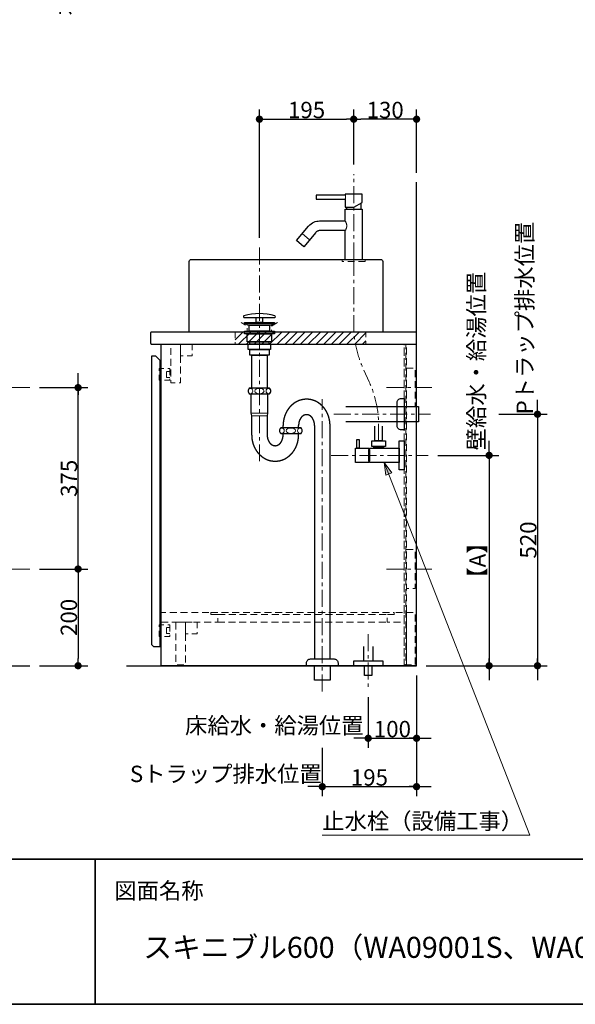
# Model space of a CAD drawing. Units: millimetres. Extents: x -4275 to 7850, y -3045 to 3045.
# Drawn here: x -2306 to -1157, y -2770 to -734 of the extents above; entities that cross this region are included whole.
import ezdxf

# ---------------------------------------------------------------- set-up
doc = ezdxf.new("R2010")
doc.units = ezdxf.units.MM
doc.header["$LTSCALE"] = 20
doc.header["$PDMODE"] = 1
doc.header["$PDSIZE"] = -2
for name, pattern in [('ラインタイプ-1', [1.11, 0.71, -0.4]), ('ラインタイプ-3', [2.91, 1.76, -0.4, 0.35, -0.4]), ('ラインタイプ-6', [10.5, 8, -0.5, 0.5, -0.5, 0.5, -0.5])]:
    doc.linetypes.add(name, pattern=pattern)
for name, color, linetype, lineweight in [('1図面枠', 7, 'Continuous', 15), ('2寸法-1', 7, 'Continuous', 15), ('2寸法-2', 7, 'Continuous', 15), ('2寸法-3', 7, 'Continuous', 15), ('4給排水', 7, 'Continuous', 15), ('5ボウル・キャビネット', 7, 'Continuous', 15)]:
    doc.layers.add(name, color=color, linetype=linetype, lineweight=lineweight)
doc.styles.add('MS PGothic', font='txt', dxfattribs={"bigfont": 'MS PGothic'})
doc.styles.get("Standard").update_dxf_attribs({"font": 'txt', "bigfont": 'BIGFONT.SHX'})
doc.dimstyles.new('SANWA-1', dxfattribs={"dimtxt": 33.826244, "dimasz": 15.006836, "dimexe": 20, "dimexo": 20, "dimgap": 2, "dimtad": 1, "dimdec": 8, "dimdsep": 46, "dimtxsty": 'MS PGothic', "dimblk": 'DOT', "dimblk1": 'DOT', "dimblk2": 'DOT', "dimcen": 0, "dimazin": 0, "dimtfac": 0.8, "dimtdec": 8, "dimtix": 1, "dimtmove": 0, "dimatfit": 0, "dimldrblk": 'DOT', "dimfxl": 1, "dimfrac": 2, "dimtolj": 1, "dimarcsym": 0})

# ---------------------------------------------------------------- blocks, each defined once
blk = doc.blocks.new('グループ-13')
at = {"layer": '5ボウル・キャビネット', "color": 7, "linetype": 'Continuous', "lineweight": 30, "flags": 128}
blk.add_lwpolyline([(-1951, -1230), (-1559, -1230, -0.414214), (-1555, -1234), (-1555, -1380), (-1955, -1380), (-1955, -1234, -0.414214), (-1951, -1230)], format="xyb", close=True, dxfattribs=at)
at = {"layer": '5ボウル・キャビネット', "color": 7, "linetype": 'ラインタイプ-1', "lineweight": 15, "flags": 128}
blk.add_lwpolyline([(-1772.5, -1360.6), (-1785, -1368), (-1785, -1378), (-1835, -1378), (-1835, -1368), (-1847.5, -1360.6)], dxfattribs=at)
blk = doc.blocks.new('止水栓_側面')
at = {"layer": '4給排水', "color": 7, "linetype": 'ラインタイプ-3', "lineweight": 15}
blk.add_line((-150.5, 0), (50, 0), dxfattribs=at)
at = {"layer": '4給排水', "color": 7, "linetype": 'Continuous', "lineweight": 30, "flags": 128}
blk.add_lwpolyline([(-45, 60), (-45, 30), (-60, 30), (-60, 60)], dxfattribs=at)
for points in [[(-97.5, 33), (-92.5, 33), (-92.5, 15), (-97.5, 15)], [(-66.5, 30), (-38.5, 30), (-38.5, 18), (-66.5, 18)], [(-10, 30), (0, 30), (0, -30), (-10, -30)], [(-72.5, -15), (-100.5, -15), (-100.5, 15), (-72.5, 15)], [(-72.5, 12), (-71.5, 12), (-71.5, -12), (-72.5, -12)], [(-71.5, 14.9), (-10, 14.9), (-10, -14.9), (-71.5, -14.9)], [(-62.5, 18), (-42.5, 18), (-42.5, 14.9), (-62.5, 14.9)]]:
    blk.add_lwpolyline(points, close=True, dxfattribs=at)
blk = doc.blocks.new('グループ-17')
at = {"layer": '4給排水', "color": 7, "linetype": 'ラインタイプ-1', "lineweight": 15}
for p, q in [((-1632.5, -1230), (-1632.5, -1231)), ((-1597.5, -1231), (-1597.5, -1230))]:
    blk.add_line(p, q, dxfattribs=at)
at = {"layer": '4給排水', "color": 7, "linetype": 'ラインタイプ-1', "lineweight": 15, "flags": 128}
blk.add_lwpolyline([(-1591, -1234), (-1639, -1234), (-1639, -1231), (-1591, -1231)], close=True, dxfattribs=at)
blk = doc.blocks.new('グループ-18')
at = {"layer": '4給排水', "color": 7, "linetype": 'ラインタイプ-3', "lineweight": 15}
for p, q in [((-1615, -1230), (-1615, -1053.5)), ((-1615, -1259), (-1615, -1230))]:
    blk.add_line(p, q, dxfattribs=at)
at = {"layer": '4給排水', "color": 7, "linetype": 'Continuous', "lineweight": 30}
for p, q in [((-1600, -1113.3), (-1600, -1126)), ((-1630, -1122), (-1630, -1126))]:
    blk.add_line(p, q, dxfattribs=at)
at = {"layer": '4給排水', "color": 7, "linetype": 'Continuous', "lineweight": 15}
blk.add_line((-1706.1, -1189.2), (-1721.4, -1176.3), dxfattribs=at)
at = {"layer": '4給排水', "color": 7, "linetype": 'Continuous', "lineweight": 30, "flags": 128}
blk.add_lwpolyline([(-1693, -1105), (-1632.5, -1105), (-1632.5, -1122), (-1615, -1122), (-1597.5, -1111.9), (-1597.5, -1095), (-1632.5, -1095), (-1632.5, -1097), (-1693, -1097)], close=True, dxfattribs=at)
at = {"layer": '4給排水', "color": 7, "linetype": 'Continuous', "lineweight": 15, "flags": 128}
for points in [[(-1632.5, -1097), (-1632.5, -1097), (-1632.5, -1097.1), (-1632.5, -1097.2), (-1632.4, -1097.3), (-1632.4, -1097.5), (-1632.4, -1097.7), (-1632.3, -1097.9), (-1632.3, -1098.2), (-1632.2, -1098.5), (-1632.2, -1098.8), (-1632.1, -1099.1), (-1632.1, -1099.5), (-1632.1, -1099.9), (-1632.1, -1100.2), (-1632, -1100.6), (-1632, -1101), (-1632, -1101.2), (-1632, -1101.4), (-1632.1, -1101.8), (-1632.1, -1102.2), (-1632.1, -1102.6), (-1632.1, -1102.9), (-1632.2, -1103.3), (-1632.2, -1103.6), (-1632.3, -1103.9), (-1632.3, -1104.1), (-1632.4, -1104.3), (-1632.4, -1104.5), (-1632.4, -1104.7), (-1632.5, -1104.8), (-1632.5, -1104.9), (-1632.5, -1105), (-1632.5, -1105)], [(-1632.5, -1150.4), (-1632.5, -1150.5), (-1632.4, -1150.6), (-1632.2, -1150.9), (-1632.1, -1151.2), (-1631.8, -1151.6), (-1631.6, -1152.1), (-1631.3, -1152.7), (-1631, -1153.4), (-1630.7, -1154.1), (-1630.4, -1154.9), (-1630.1, -1155.7), (-1629.9, -1156.6), (-1629.7, -1157.5), (-1629.5, -1158.4), (-1629.4, -1159.4), (-1629.4, -1160.4), (-1629.4, -1161.4), (-1629.5, -1162.4), (-1629.7, -1163.4), (-1629.9, -1164.3), (-1630.1, -1165.2), (-1630.4, -1166), (-1630.7, -1166.8), (-1631, -1167.5), (-1631.3, -1168.2), (-1631.6, -1168.7), (-1631.9, -1169.2), (-1632.1, -1169.6), (-1632.3, -1170), (-1632.4, -1170.2), (-1632.5, -1170.4), (-1632.5, -1170.4)]]:
    blk.add_lwpolyline(points, dxfattribs=at)
at = {"layer": '4給排水', "color": 7, "linetype": 'Continuous', "lineweight": 30, "flags": 128}
blk.add_lwpolyline([(-1632.5, -1230), (-1632.5, -1170.4), (-1685.7, -1170.4), (-1686.7, -1170.4), (-1687.6, -1170.6), (-1688.6, -1170.8), (-1689.5, -1171.2), (-1690.6, -1171.7), (-1691.6, -1172.3), (-1692.5, -1173.1), (-1693.3, -1174), (-1718.2, -1203.6), (-1733.5, -1190.7), (-1708.7, -1161.1), (-1708.6, -1161), (-1706, -1158.4), (-1703.3, -1156.1), (-1700.3, -1154.2), (-1697.2, -1152.7), (-1694.4, -1151.7), (-1691.6, -1151), (-1688.6, -1150.5), (-1685.7, -1150.4), (-1632.5, -1150.4), (-1632.5, -1126), (-1597.5, -1126), (-1597.5, -1230)], dxfattribs=at)
at = {"layer": '4給排水', "color": 7, "linetype": 'ラインタイプ-3', "lineweight": 15, "flags": 128}
blk.add_lwpolyline([(-1563.5, -1605), (-1563.5, -1578.5), (-1563.5, -1573, 0.106869), (-1583, -1483), (-1595.5, -1455.3, -0.106869), (-1615, -1365.3), (-1615, -1359.8), (-1615, -1333.3), (-1615, -1234)], format="xyb", dxfattribs=at)
at = {"layer": '4給排水', "color": 7}
for name, p in [('グループ-17', (0, 0)), ('止水栓_側面', (-1511, -1635))]:
    blk.add_blockref(name, p, dxfattribs=at)
blk = doc.blocks.new('グループ-19')
at = {"layer": '4給排水', "color": 7, "linetype": 'ラインタイプ-3', "lineweight": 15}
for p, q in [((-1810, -1205), (-1810, -1647)), ((-1680, -2123), (-1680, -1519)), ((-1656, -1550), (-1456, -1550))]:
    blk.add_line(p, q, dxfattribs=at)
at = {"layer": '4給排水', "color": 7, "linetype": 'Continuous', "lineweight": 15}
for p, q in [((-1827, -1548), (-1793, -1548)), ((-1826, -1553), (-1794, -1553))]:
    blk.add_line(p, q, dxfattribs=at)
at = {"layer": '4給排水', "color": 7, "linetype": 'Continuous', "lineweight": 30}
for p, q in [((-1761, -1578), (-1761, -1573)), ((-1729, -1578), (-1729, -1573)), ((-1761, -1593), (-1761, -1590)), ((-1729, -1593), (-1729, -1590))]:
    blk.add_line(p, q, dxfattribs=at)
at = {"layer": '4給排水', "color": 7, "linetype": 'Continuous', "lineweight": 30, "flags": 128}
for points in [[(-1777, -1348.3, 0.328865), (-1778.1, -1346.8, 0.151086), (-1841.9, -1346.8, 0.328865), (-1843, -1348.3), (-1843, -1348.5, 0.414214), (-1841.5, -1350), (-1778.5, -1350, 0.414214), (-1777, -1348.5)], [(-1833.5, -1502, 0.201132), (-1831, -1508), (-1789, -1508, 0.201132), (-1786.5, -1502, 0.201131), (-1789, -1496), (-1831, -1496, 0.201131), (-1833.5, -1502)], [(-1525, -1525.5, -0.414214), (-1517, -1517.5), (-1511, -1517.5), (-1511, -1582.5), (-1517, -1582.5, -0.414214), (-1525, -1574.5)], [(-1768.5, -1584, 0.201132), (-1766, -1590), (-1724, -1590, 0.201132), (-1721.5, -1584, 0.201131), (-1724, -1578), (-1766, -1578, 0.201131), (-1768.5, -1584)], [(-1712.5, -2065.3), (-1712.5, -2064, -0.414214), (-1704.5, -2056), (-1704.4, -2056), (-1655.6, -2056), (-1655.5, -2056, -0.414214), (-1647.5, -2064), (-1647.5, -2065.3), (-1647.5, -2070), (-1712.5, -2070)]]:
    blk.add_lwpolyline(points, format="xyb", close=True, dxfattribs=at)
for points in [[(-1841, -1360), (-1779, -1360), (-1779, -1362), (-1841, -1362)], [(-1834.1, -1366), (-1841, -1362), (-1779, -1362), (-1786, -1366)], [(-1816.5, -1350), (-1803.5, -1350), (-1803.5, -1360), (-1816.5, -1360)], [(-1841, -1378), (-1779, -1378), (-1779, -1384), (-1841, -1384)], [(-1835, -1384), (-1785, -1384), (-1785, -1400), (-1835, -1400)], [(-1831, -1366), (-1789, -1366), (-1789, -1378), (-1831, -1378)], [(-1829.5, -1400), (-1790.5, -1400), (-1790.5, -1405), (-1829.5, -1405)], [(-1833, -1405), (-1787, -1405), (-1787, -1416), (-1833, -1416)], [(-1830, -1416), (-1790, -1416), (-1790, -1428), (-1830, -1428)], [(-1826, -1428), (-1794, -1428), (-1794, -1496), (-1826, -1496)], [(-1696, -2070), (-1664, -2070), (-1664, -2100), (-1696, -2100)]]:
    blk.add_lwpolyline(points, close=True, dxfattribs=at)
for points in [[(-1826, -1593), (-1826, -1553), (-1827, -1548), (-1827, -1508), (-1793, -1508), (-1793, -1548), (-1794, -1553), (-1794, -1593)], [(-1631, -1534), (-1481, -1534), (-1481, -1566), (-1631, -1566)], [(-1696, -1573), (-1696, -2056), (-1664, -2056), (-1664, -1573)]]:
    blk.add_lwpolyline(points, dxfattribs=at)
at = {"layer": '4給排水', "color": 7, "linetype": 'Continuous', "lineweight": 15}
for centre, major_axis, ratio in [((-1828.5, -1502), (0, 5.5), 0.863636), ((-1810, -1502), (9.5, 0), 0.578947), ((-1791.5, -1502), (0, 5.5), 0.863636), ((-1763.5, -1584), (0, 5.5), 0.863636), ((-1745, -1584), (9.5, 0), 0.578947), ((-1726.5, -1584), (0, 5.5), 0.863636)]:
    blk.add_ellipse(centre, major_axis=major_axis, ratio=ratio, dxfattribs=at)
at = {"layer": '4給排水', "color": 7, "linetype": 'Continuous', "lineweight": 30}
for points, knots in [([(-1664, -1573), (-1664, -1570.3), (-1664.2, -1567.7), (-1664.5, -1565.1), (-1664.9, -1562.5), (-1665.4, -1559.9), (-1666.1, -1557.3), (-1666.8, -1554.8), (-1667.7, -1552.3), (-1668.6, -1549.9), (-1669.7, -1547.5), (-1670.9, -1545.2), (-1672.2, -1543), (-1673.5, -1540.8), (-1675, -1538.7), (-1676.5, -1536.7), (-1678.2, -1534.8), (-1679.9, -1532.9), (-1681.7, -1531.3), (-1683.6, -1529.6), (-1685.6, -1528.1), (-1687.5, -1526.6), (-1689.6, -1525.4), (-1691.7, -1524.1), (-1693.9, -1523.1), (-1696.1, -1522.1), (-1698.4, -1521.3), (-1700.7, -1520.6), (-1703, -1520), (-1705.4, -1519.5), (-1707.7, -1519.3), (-1710.1, -1519), (-1712.5, -1519), (-1714.9, -1519), (-1717.3, -1519.3), (-1719.6, -1519.5), (-1722, -1520), (-1724.3, -1520.6), (-1726.6, -1521.3), (-1728.9, -1522.1), (-1731.1, -1523.1), (-1733.3, -1524.1), (-1735.4, -1525.4), (-1737.5, -1526.6), (-1739.4, -1528.1), (-1741.4, -1529.6), (-1743.3, -1531.3), (-1745.1, -1532.9), (-1746.8, -1534.8), (-1748.5, -1536.7), (-1750, -1538.7), (-1751.5, -1540.8), (-1752.8, -1543), (-1754.1, -1545.2), (-1755.3, -1547.5), (-1756.4, -1549.9), (-1757.3, -1552.3), (-1758.2, -1554.8), (-1758.9, -1557.3), (-1759.6, -1559.9), (-1760.1, -1562.5), (-1760.5, -1565.1), (-1760.8, -1567.7), (-1761, -1570.3), (-1761, -1573)], [0, 0, 0, 0.031254, 0.031254, 0.062508, 0.062508, 0.093762, 0.093762, 0.125016, 0.125016, 0.156269, 0.156269, 0.187521, 0.187521, 0.218772, 0.218772, 0.250023, 0.250023, 0.281272, 0.281272, 0.312521, 0.312521, 0.343769, 0.343769, 0.375016, 0.375016, 0.406263, 0.406263, 0.437509, 0.437509, 0.468755, 0.468755, 0.5, 0.5, 0.531245, 0.531245, 0.562491, 0.562491, 0.593737, 0.593737, 0.624984, 0.624984, 0.656231, 0.656231, 0.687479, 0.687479, 0.718728, 0.718728, 0.749977, 0.749977, 0.781228, 0.781228, 0.812479, 0.812479, 0.843731, 0.843731, 0.874984, 0.874984, 0.906238, 0.906238, 0.937492, 0.937492, 0.968746, 0.968746, 1, 1, 1]), ([(-1696, -1573), (-1696, -1571.9), (-1696.1, -1570.8), (-1696.2, -1569.8), (-1696.3, -1568.7), (-1696.5, -1567.6), (-1696.7, -1566.6), (-1696.9, -1565.6), (-1697.3, -1564.6), (-1697.6, -1563.6), (-1697.9, -1562.6), (-1698.3, -1561.7), (-1698.8, -1560.8), (-1699.2, -1559.9), (-1699.7, -1559), (-1700.3, -1558.2), (-1700.8, -1557.4), (-1701.4, -1556.7), (-1702, -1556), (-1702.7, -1555.3), (-1703.3, -1554.7), (-1704, -1554.1), (-1704.7, -1553.6), (-1705.4, -1553.1), (-1706.2, -1552.7), (-1706.9, -1552.3), (-1707.7, -1551.9), (-1708.5, -1551.6), (-1709.3, -1551.4), (-1710.1, -1551.2), (-1710.9, -1551.1), (-1711.7, -1551), (-1712.5, -1551), (-1713.3, -1551), (-1714.1, -1551.1), (-1714.9, -1551.2), (-1715.7, -1551.4), (-1716.5, -1551.6), (-1717.3, -1551.9), (-1718.1, -1552.3), (-1718.8, -1552.7), (-1719.6, -1553.1), (-1720.3, -1553.6), (-1721, -1554.1), (-1721.7, -1554.7), (-1722.3, -1555.3), (-1723, -1556), (-1723.6, -1556.7), (-1724.2, -1557.4), (-1724.7, -1558.2), (-1725.3, -1559), (-1725.8, -1559.9), (-1726.2, -1560.8), (-1726.7, -1561.7), (-1727.1, -1562.6), (-1727.4, -1563.6), (-1727.7, -1564.6), (-1728.1, -1565.6), (-1728.3, -1566.6), (-1728.5, -1567.6), (-1728.7, -1568.7), (-1728.8, -1569.8), (-1728.9, -1570.8), (-1729, -1571.9), (-1729, -1573)], [0, 0, 0, 0.031261, 0.031261, 0.062522, 0.062522, 0.093782, 0.093782, 0.125041, 0.125041, 0.156298, 0.156298, 0.187554, 0.187554, 0.218808, 0.218808, 0.25006, 0.25006, 0.28131, 0.28131, 0.312557, 0.312557, 0.343802, 0.343802, 0.375045, 0.375045, 0.406286, 0.406286, 0.437525, 0.437525, 0.468763, 0.468763, 0.5, 0.5, 0.531237, 0.531237, 0.562475, 0.562475, 0.593714, 0.593714, 0.624955, 0.624955, 0.656198, 0.656198, 0.687443, 0.687443, 0.71869, 0.71869, 0.74994, 0.74994, 0.781192, 0.781192, 0.812446, 0.812446, 0.843702, 0.843702, 0.874959, 0.874959, 0.906218, 0.906218, 0.937478, 0.937478, 0.968739, 0.968739, 1, 1, 1]), ([(-1826, -1593), (-1826, -1595.7), (-1825.8, -1598.3), (-1825.5, -1600.9), (-1825.1, -1603.5), (-1824.6, -1606.1), (-1823.9, -1608.7), (-1823.2, -1611.2), (-1822.3, -1613.7), (-1821.4, -1616.1), (-1820.3, -1618.5), (-1819.1, -1620.8), (-1817.8, -1623), (-1816.5, -1625.2), (-1815, -1627.3), (-1813.5, -1629.3), (-1811.8, -1631.2), (-1810.1, -1633.1), (-1808.3, -1634.7), (-1806.4, -1636.4), (-1804.4, -1637.9), (-1802.5, -1639.4), (-1800.4, -1640.6), (-1798.3, -1641.9), (-1796.1, -1642.9), (-1793.9, -1643.9), (-1791.6, -1644.7), (-1789.3, -1645.4), (-1787, -1646), (-1784.6, -1646.5), (-1782.3, -1646.7), (-1779.9, -1647), (-1777.5, -1647), (-1775.1, -1647), (-1772.7, -1646.7), (-1770.4, -1646.5), (-1768, -1646), (-1765.7, -1645.4), (-1763.4, -1644.7), (-1761.1, -1643.9), (-1758.9, -1642.9), (-1756.7, -1641.9), (-1754.6, -1640.6), (-1752.5, -1639.4), (-1750.6, -1637.9), (-1748.6, -1636.4), (-1746.7, -1634.7), (-1744.9, -1633.1), (-1743.2, -1631.2), (-1741.5, -1629.3), (-1740, -1627.3), (-1738.5, -1625.2), (-1737.2, -1623), (-1735.9, -1620.8), (-1734.7, -1618.5), (-1733.6, -1616.1), (-1732.7, -1613.7), (-1731.8, -1611.2), (-1731.1, -1608.7), (-1730.4, -1606.1), (-1729.9, -1603.5), (-1729.5, -1600.9), (-1729.2, -1598.3), (-1729, -1595.7), (-1729, -1593)], [0, 0, 0, 0.031254, 0.031254, 0.062508, 0.062508, 0.093762, 0.093762, 0.125016, 0.125016, 0.156269, 0.156269, 0.187521, 0.187521, 0.218772, 0.218772, 0.250023, 0.250023, 0.281272, 0.281272, 0.312521, 0.312521, 0.343769, 0.343769, 0.375016, 0.375016, 0.406263, 0.406263, 0.437509, 0.437509, 0.468755, 0.468755, 0.5, 0.5, 0.531245, 0.531245, 0.562491, 0.562491, 0.593737, 0.593737, 0.624984, 0.624984, 0.656231, 0.656231, 0.687479, 0.687479, 0.718728, 0.718728, 0.749977, 0.749977, 0.781228, 0.781228, 0.812479, 0.812479, 0.843731, 0.843731, 0.874984, 0.874984, 0.906238, 0.906238, 0.937492, 0.937492, 0.968746, 0.968746, 1, 1, 1]), ([(-1794, -1593), (-1794, -1594.1), (-1793.9, -1595.2), (-1793.8, -1596.2), (-1793.7, -1597.3), (-1793.5, -1598.4), (-1793.3, -1599.4), (-1793.1, -1600.4), (-1792.7, -1601.4), (-1792.4, -1602.4), (-1792.1, -1603.4), (-1791.7, -1604.3), (-1791.2, -1605.2), (-1790.8, -1606.1), (-1790.3, -1607), (-1789.7, -1607.8), (-1789.2, -1608.6), (-1788.6, -1609.3), (-1788, -1610), (-1787.3, -1610.7), (-1786.7, -1611.3), (-1786, -1611.9), (-1785.3, -1612.4), (-1784.6, -1612.9), (-1783.8, -1613.3), (-1783.1, -1613.7), (-1782.3, -1614.1), (-1781.5, -1614.4), (-1780.7, -1614.6), (-1779.9, -1614.8), (-1779.1, -1614.9), (-1778.3, -1615), (-1777.5, -1615), (-1776.7, -1615), (-1775.9, -1614.9), (-1775.1, -1614.8), (-1774.3, -1614.6), (-1773.5, -1614.4), (-1772.7, -1614.1), (-1771.9, -1613.7), (-1771.2, -1613.3), (-1770.4, -1612.9), (-1769.7, -1612.4), (-1769, -1611.9), (-1768.3, -1611.3), (-1767.7, -1610.7), (-1767, -1610), (-1766.4, -1609.3), (-1765.8, -1608.6), (-1765.3, -1607.8), (-1764.7, -1607), (-1764.2, -1606.1), (-1763.8, -1605.2), (-1763.3, -1604.3), (-1762.9, -1603.4), (-1762.6, -1602.4), (-1762.3, -1601.4), (-1761.9, -1600.4), (-1761.7, -1599.4), (-1761.5, -1598.4), (-1761.3, -1597.3), (-1761.2, -1596.2), (-1761.1, -1595.2), (-1761, -1594.1), (-1761, -1593)], [0, 0, 0, 0.031261, 0.031261, 0.062522, 0.062522, 0.093782, 0.093782, 0.125041, 0.125041, 0.156298, 0.156298, 0.187554, 0.187554, 0.218808, 0.218808, 0.25006, 0.25006, 0.28131, 0.28131, 0.312557, 0.312557, 0.343802, 0.343802, 0.375045, 0.375045, 0.406286, 0.406286, 0.437525, 0.437525, 0.468763, 0.468763, 0.5, 0.5, 0.531237, 0.531237, 0.562475, 0.562475, 0.593714, 0.593714, 0.624955, 0.624955, 0.656198, 0.656198, 0.687443, 0.687443, 0.71869, 0.71869, 0.74994, 0.74994, 0.781192, 0.781192, 0.812446, 0.812446, 0.843702, 0.843702, 0.874959, 0.874959, 0.906218, 0.906218, 0.937478, 0.937478, 0.968739, 0.968739, 1, 1, 1])]:
    blk.add_open_spline(points, degree=2, knots=knots, dxfattribs=at)
blk = doc.blocks.new('グループ-23')
at = {"layer": '1図面枠', "color": 7, "linetype": 'Continuous', "lineweight": 35}
for p, q in [((-4000, -2470), (4000, -2470)), ((-2150, -2470), (-2150, -2770))]:
    blk.add_line(p, q, dxfattribs=at)
at = {"layer": '1図面枠', "color": 7, "linetype": 'Continuous', "lineweight": 35, "flags": 128}
blk.add_lwpolyline([(-4000, 2770), (4000, 2770), (4000, -2770), (-4000, -2770)], close=True, dxfattribs=at)
blk = doc.blocks.new('図面枠')
at = {"layer": '1図面枠', "color": 7}
blk.add_blockref('グループ-23', (0, 0), dxfattribs=at)
at = {"layer": '1図面枠', "color": 7, "insert": (-2110, -2518.2), "char_height": 33.826, "attachment_point": 1, "line_spacing_factor": 0.870768}
blk.add_mtext('{\\fMS PGothic|b0|i0|c128|p0;図面名称}', dxfattribs=at)
blk = doc.blocks.new('グループ-29')
at = {"layer": '5ボウル・キャビネット', "color": 7, "linetype": 'Continuous', "lineweight": 30, "flags": 128}
blk.add_lwpolyline([(-2033, -1380, 0.414214), (-2035, -1382), (-2035, -1403, 0.414214), (-2033, -1405), (-1485, -1405), (-1485, -1380)], format="xyb", close=True, dxfattribs=at)
for points in [[(-2013, -1405), (-1486, -1405), (-1486, -2070), (-2013, -2070)], [(-2033, -2026), (-2029, -2030), (-2015, -2030), (-2015, -1439), (-2024, -1430), (-2033, -1430)]]:
    blk.add_lwpolyline(points, close=True, dxfattribs=at)
blk = doc.blocks.new('グループ-30')
at = {"layer": '5ボウル・キャビネット', "color": 7, "linetype": 'ラインタイプ-1', "lineweight": 15}
for p, q in [((-1511, -2070), (-1511, -1405)), ((-1506, -2070), (-1506, -1405)), ((-1896, -1980), (-1546, -1980))]:
    blk.add_line(p, q, dxfattribs=at)
at = {"layer": '5ボウル・キャビネット', "color": 7, "linetype": 'ラインタイプ-1', "lineweight": 15, "flags": 128}
for points in [[(-1993, -1405), (-1973, -1405), (-1973, -1485), (-1993, -1485)], [(-1973, -1405), (-1949, -1405), (-1949, -1429), (-1973, -1429)], [(-1511, -1405), (-1507, -1405), (-1507, -2068), (-1511, -2068)], [(-1995, -1473.75), (-2002, -1473.75), (-2002, -1461.75), (-1995, -1461.75), (-1995, -1455.75), (-2017, -1455.75), (-2017, -1479.75), (-1995, -1479.75)], [(-2002, -1461.75), (-1995.5, -1461.75), (-1995.5, -1473.75), (-2002, -1473.75)], [(-1506, -1455), (-1488, -1455), (-1488, -1535), (-1506, -1535)], [(-1506, -1830), (-1488, -1830), (-1488, -1910), (-1506, -1910)], [(-2013, -1980), (-1896, -1980), (-1896, -1964), (-1911, -1964), (-1911, -1960), (-2013, -1960)], [(-1910.5, -1960), (-1531.5, -1960), (-1531.5, -1964), (-1910.5, -1964)], [(-1531, -1964), (-1546, -1964), (-1546, -1980), (-1511, -1980), (-1511, -1960), (-1531, -1960)], [(-1506, -1960), (-1488, -1960), (-1488, -2068), (-1506, -2068)], [(-1995, -2003.25), (-2002, -2003.25), (-2002, -1991.25), (-1995, -1991.25), (-1995, -1985.25), (-2017, -1985.25), (-2017, -2009.25), (-1995, -2009.25)], [(-2002, -1991.25), (-1995.5, -1991.25), (-1995.5, -2003.25), (-2002, -2003.25)], [(-1983, -1980), (-1963, -1980), (-1963, -2068), (-1981, -2068), (-1983, -2066)], [(-1963, -1980), (-1939, -1980), (-1939, -2004), (-1963, -2004)]]:
    blk.add_lwpolyline(points, close=True, dxfattribs=at)
blk = doc.blocks.new('グループ-31')
at = {"layer": '5ボウル・キャビネット', "color": 7, "linetype": 'ラインタイプ-3', "lineweight": 15}
for p, q in [((-1547, -1495), (-1447, -1495)), ((-1547, -1870), (-1447, -1870))]:
    blk.add_line(p, q, dxfattribs=at)
blk = doc.blocks.new('グループ-32')
at = {"layer": '5ボウル・キャビネット', "color": 7, "linetype": 'Continuous', "lineweight": 30, "flags": 128}
blk.add_lwpolyline([(-2085, -2070), (-1485, -2070), (-1485, -1070)], dxfattribs=at)
at = {"layer": '5ボウル・キャビネット', "color": 7}
for name in ['グループ-29', 'グループ-30', 'グループ-31']:
    blk.add_blockref(name, (0, 0), dxfattribs=at)
blk = doc.blocks.new('_Dot')
at = {"color": 0, "linetype": 'ByBlock', "lineweight": -2}
blk.add_line((-0.5, 0), (-1, 0), dxfattribs=at)
at = {"color": 0, "linetype": 'ByBlock', "const_width": 0.5}
blk.add_lwpolyline([(-0.25, 0, 1), (0.25, 0, 1)], format="xyb", close=True, dxfattribs=at)
blk = doc.blocks.new('*D44')
at = {"layer": '2寸法-2', "color": 0, "linetype": 'Continuous', "lineweight": -2}
for p, q in [((-2185, -1480), (-2185, -1465)), ((-2265, -1495), (-2165, -1495)), ((-2185, -1870), (-2185, -1495)), ((-2265, -1870), (-2165, -1870)), ((-2185, -1885), (-2185, -1900))]:
    blk.add_line(p, q, dxfattribs=at)
at = {"layer": 'Defpoints', "color": 0}
for p in [(-2285, -1495), (-2185, -1495), (-2285, -1870)]:
    blk.add_point(p, dxfattribs=at)
at = {"layer": '2寸法-2', "color": 0, "lineweight": -2, "xscale": 15.0068359375, "yscale": 15.0068359375, "zscale": 15.0068359375}
for p, rotation in [((-2185, -1495), 270), ((-2185, -1870), 90)]:
    blk.add_blockref('_Dot', p, dxfattribs=dict(at, rotation=rotation))
at = {"layer": '2寸法-2', "color": 0, "lineweight": 15, "insert": (-2211.4, -586.9), "char_height": 33.83, "attachment_point": 5, "rotation": 90, "style": 'MS PGothic'}
blk.add_mtext('\\A1;本体取付位置', dxfattribs=at)
blk = doc.blocks.new('*D48')
at = {"layer": '2寸法-1', "color": 0, "linetype": 'Continuous', "lineweight": -2}
for p, q in [((-2265, -1870), (-2165, -1870)), ((-2185, -1885), (-2185, -2055)), ((-2265, -2070), (-2165, -2070))]:
    blk.add_line(p, q, dxfattribs=at)
at = {"layer": 'Defpoints', "color": 0}
for p in [(-2285, -1870), (-2285, -2070), (-2185, -2070)]:
    blk.add_point(p, dxfattribs=at)
at = {"layer": '2寸法-1', "color": 0, "lineweight": -2, "xscale": 15.0068359375, "yscale": 15.0068359375, "zscale": 15.0068359375}
for p, rotation in [((-2185, -1870), 90), ((-2185, -2070), 270)]:
    blk.add_blockref('_Dot', p, dxfattribs=dict(at, rotation=rotation))
at = {"layer": '2寸法-1', "color": 0, "lineweight": 15, "insert": (-2204, -1970), "char_height": 33.83, "attachment_point": 5, "rotation": 90, "style": 'MS PGothic'}
blk.add_mtext('\\A1;200', dxfattribs=at)
blk = doc.blocks.new('*D49')
at = {"layer": '2寸法-1', "color": 0, "linetype": 'Continuous', "lineweight": -2}
for p, q in [((-2265, -1495), (-2165, -1495)), ((-2185, -1855), (-2185, -1510)), ((-2265, -1870), (-2165, -1870))]:
    blk.add_line(p, q, dxfattribs=at)
at = {"layer": 'Defpoints', "color": 0}
for p in [(-2285, -1495), (-2185, -1495), (-2285, -1870)]:
    blk.add_point(p, dxfattribs=at)
at = {"layer": '2寸法-1', "color": 0, "lineweight": -2, "xscale": 15.0068359375, "yscale": 15.0068359375, "zscale": 15.0068359375}
for p, rotation in [((-2185, -1495), 90), ((-2185, -1870), 270)]:
    blk.add_blockref('_Dot', p, dxfattribs=dict(at, rotation=rotation))
at = {"layer": '2寸法-1', "color": 0, "lineweight": 15, "insert": (-2203.9, -1682.5), "char_height": 33.83, "attachment_point": 5, "rotation": 90, "style": 'MS PGothic'}
blk.add_mtext('\\A1;375', dxfattribs=at)
blk = doc.blocks.new('*D55')
at = {"layer": '2寸法-1', "color": 0, "linetype": 'Continuous', "lineweight": -2}
for p, q in [((-1441, -1635), (-1315, -1635)), ((-1335, -1650), (-1335, -2055)), ((-1465, -2070), (-1315, -2070))]:
    blk.add_line(p, q, dxfattribs=at)
at = {"layer": 'Defpoints', "color": 0}
for p in [(-1461, -1635), (-1485, -2070), (-1335, -2070)]:
    blk.add_point(p, dxfattribs=at)
at = {"layer": '2寸法-1', "color": 0, "lineweight": -2, "xscale": 15.0068359375, "yscale": 15.0068359375, "zscale": 15.0068359375}
for p, rotation in [((-1335, -1635), 90), ((-1335, -2070), 270)]:
    blk.add_blockref('_Dot', p, dxfattribs=dict(at, rotation=rotation))
at = {"layer": '2寸法-1', "color": 0, "lineweight": 15, "insert": (-1359.3, -1852.5), "char_height": 33.83, "attachment_point": 5, "rotation": 90, "style": 'MS PGothic'}
blk.add_mtext('\\A1;【A】', dxfattribs=at)
blk = doc.blocks.new('*D56')
at = {"layer": '2寸法-1', "color": 0, "linetype": 'Continuous', "lineweight": -2}
for p, q in [((-1315, -1550), (-1215, -1550)), ((-1235, -1565), (-1235, -2055)), ((-1315, -2070), (-1215, -2070))]:
    blk.add_line(p, q, dxfattribs=at)
at = {"layer": 'Defpoints', "color": 0}
for p in [(-1335, -1550), (-1335, -2070), (-1235, -2070)]:
    blk.add_point(p, dxfattribs=at)
at = {"layer": '2寸法-1', "color": 0, "lineweight": -2, "xscale": 15.0068359375, "yscale": 15.0068359375, "zscale": 15.0068359375}
for p, rotation in [((-1235, -1550), 90), ((-1235, -2070), 270)]:
    blk.add_blockref('_Dot', p, dxfattribs=dict(at, rotation=rotation))
at = {"layer": '2寸法-1', "color": 0, "lineweight": 15, "insert": (-1254, -1810), "char_height": 33.83, "attachment_point": 5, "rotation": 90, "style": 'MS PGothic'}
blk.add_mtext('\\A1;520', dxfattribs=at)
blk = doc.blocks.new('*D57')
at = {"layer": '2寸法-2', "color": 0, "linetype": 'Continuous', "lineweight": -2}
for p, q in [((-1335, -1620), (-1335, -1605)), ((-1441, -1635), (-1315, -1635)), ((-1335, -1635), (-1335, -2070)), ((-1465, -2070), (-1315, -2070)), ((-1335, -2085), (-1335, -2100))]:
    blk.add_line(p, q, dxfattribs=at)
at = {"layer": 'Defpoints', "color": 0}
for p in [(-1461, -1635), (-1485, -2070), (-1335, -2070)]:
    blk.add_point(p, dxfattribs=at)
at = {"layer": '2寸法-2', "color": 0, "lineweight": -2, "xscale": 15.0068359375, "yscale": 15.0068359375, "zscale": 15.0068359375}
for p, rotation in [((-1335, -1635), 270), ((-1335, -2070), 90)]:
    blk.add_blockref('_Dot', p, dxfattribs=dict(at, rotation=rotation))
at = {"layer": '2寸法-2', "color": 0, "lineweight": 15, "insert": (-1361.4, -1440.1), "char_height": 33.826, "attachment_point": 5, "rotation": 90, "style": 'MS PGothic'}
blk.add_mtext('\\A1;壁給水・給湯位置', dxfattribs=at)
blk = doc.blocks.new('*D58')
at = {"layer": '2寸法-2', "color": 0, "linetype": 'Continuous', "lineweight": -2}
for p, q in [((-1235, -1535), (-1235, -1520)), ((-1315, -1550), (-1215, -1550)), ((-1235, -1550), (-1235, -2070)), ((-1315, -2070), (-1215, -2070)), ((-1235, -2085), (-1235, -2100))]:
    blk.add_line(p, q, dxfattribs=at)
at = {"layer": 'Defpoints', "color": 0}
for p in [(-1335, -1550), (-1335, -2070), (-1235, -2070)]:
    blk.add_point(p, dxfattribs=at)
at = {"layer": '2寸法-2', "color": 0, "lineweight": -2, "xscale": 15.0068359375, "yscale": 15.0068359375, "zscale": 15.0068359375}
for p, rotation in [((-1235, -1550), 270), ((-1235, -2070), 90)]:
    blk.add_blockref('_Dot', p, dxfattribs=dict(at, rotation=rotation))
at = {"layer": '2寸法-2', "color": 0, "lineweight": 15, "insert": (-1261.4, -1351.2), "char_height": 33.826, "attachment_point": 5, "rotation": 90, "style": 'MS PGothic'}
blk.add_mtext('\\A1;Pトラップ排水位置', dxfattribs=at)
blk = doc.blocks.new('*D61')
at = {"layer": '2寸法-1', "color": 0, "linetype": 'Continuous', "lineweight": -2}
for p, q in [((-1615, -1033.5), (-1615, -920)), ((-1485, -1051), (-1485, -920)), ((-1500, -940), (-1600, -940))]:
    blk.add_line(p, q, dxfattribs=at)
at = {"layer": 'Defpoints', "color": 0}
for p in [(-1615, -940), (-1615, -1053.5), (-1485, -1071)]:
    blk.add_point(p, dxfattribs=at)
at = {"layer": '2寸法-1', "color": 0, "lineweight": -2, "xscale": 15.0068359375, "yscale": 15.0068359375, "zscale": 15.0068359375, "rotation": 180}
blk.add_blockref('_Dot', (-1615, -940), dxfattribs=at)
at = {"layer": '2寸法-1', "color": 0, "lineweight": -2, "xscale": 15.0068359375, "yscale": 15.0068359375, "zscale": 15.0068359375}
blk.add_blockref('_Dot', (-1485, -940), dxfattribs=at)
at = {"layer": '2寸法-1', "color": 0, "lineweight": 15, "insert": (-1550, -921), "char_height": 33.83, "attachment_point": 5, "style": 'MS PGothic'}
blk.add_mtext('\\A1;130', dxfattribs=at)
blk = doc.blocks.new('*D62')
at = {"layer": '2寸法-1', "color": 0, "linetype": 'Continuous', "lineweight": -2}
for p, q in [((-1810, -1185), (-1810, -920)), ((-1615, -1033.5), (-1615, -920)), ((-1795, -940), (-1630, -940))]:
    blk.add_line(p, q, dxfattribs=at)
at = {"layer": 'Defpoints', "color": 0}
for p in [(-1615, -940), (-1615, -1053.5), (-1810, -1205)]:
    blk.add_point(p, dxfattribs=at)
at = {"layer": '2寸法-1', "color": 0, "lineweight": -2, "xscale": 15.0068359375, "yscale": 15.0068359375, "zscale": 15.0068359375, "rotation": 180}
blk.add_blockref('_Dot', (-1810, -940), dxfattribs=at)
at = {"layer": '2寸法-1', "color": 0, "lineweight": -2, "xscale": 15.0068359375, "yscale": 15.0068359375, "zscale": 15.0068359375}
blk.add_blockref('_Dot', (-1615, -940), dxfattribs=at)
at = {"layer": '2寸法-1', "color": 0, "lineweight": 15, "insert": (-1712.5, -921), "char_height": 33.83, "attachment_point": 5, "style": 'MS PGothic'}
blk.add_mtext('\\A1;195', dxfattribs=at)
blk = doc.blocks.new('グループ-54')
at = {"layer": '4給排水', "color": 7, "linetype": 'ラインタイプ-3', "lineweight": 15}
blk.add_line((-1585, -2005), (-1585, -2115), dxfattribs=at)
at = {"layer": '4給排水', "color": 7, "linetype": 'Continuous', "lineweight": 30, "flags": 128}
blk.add_lwpolyline([(-1595, -2030), (-1595, -2060), (-1575, -2060), (-1575, -2030)], dxfattribs=at)
for points in [[(-1615, -2060), (-1555, -2060), (-1555, -2070), (-1615, -2070)], [(-1592.5, -2070), (-1577.5, -2070), (-1577.5, -2090), (-1592.5, -2090)]]:
    blk.add_lwpolyline(points, close=True, dxfattribs=at)
blk = doc.blocks.new('*D168')
at = {"layer": '2寸法-2', "color": 0, "linetype": 'Continuous', "lineweight": -2}
for p, q in [((-1485, -2090), (-1485, -2240)), ((-1585, -2135), (-1585, -2240)), ((-1600, -2220), (-1615, -2220)), ((-1585, -2220), (-1485, -2220)), ((-1470, -2220), (-1455, -2220))]:
    blk.add_line(p, q, dxfattribs=at)
at = {"layer": 'Defpoints', "color": 0}
for p in [(-1485, -2070), (-1585, -2115), (-1485, -2220)]:
    blk.add_point(p, dxfattribs=at)
at = {"layer": '2寸法-2', "color": 0, "lineweight": -2, "xscale": 15.0068359375, "yscale": 15.0068359375, "zscale": 15.0068359375}
blk.add_blockref('_Dot', (-1585, -2220), dxfattribs=at)
at = {"layer": '2寸法-2', "color": 0, "lineweight": -2, "xscale": 15.0068359375, "yscale": 15.0068359375, "zscale": 15.0068359375, "rotation": 180}
blk.add_blockref('_Dot', (-1485, -2220), dxfattribs=at)
at = {"layer": '2寸法-2', "color": 0, "lineweight": 15, "insert": (-1779.2, -2193.6), "char_height": 33.826, "attachment_point": 5, "style": 'MS PGothic'}
blk.add_mtext('\\A1;床給水・給湯位置', dxfattribs=at)
blk = doc.blocks.new('*D169')
at = {"layer": '2寸法-1', "color": 0, "linetype": 'Continuous', "lineweight": -2}
for p, q in [((-1485, -2090), (-1485, -2240)), ((-1585, -2135), (-1585, -2240)), ((-1570, -2220), (-1500, -2220))]:
    blk.add_line(p, q, dxfattribs=at)
at = {"layer": 'Defpoints', "color": 0}
for p in [(-1485, -2070), (-1585, -2115), (-1485, -2220)]:
    blk.add_point(p, dxfattribs=at)
at = {"layer": '2寸法-1', "color": 0, "lineweight": -2, "xscale": 15.0068359375, "yscale": 15.0068359375, "zscale": 15.0068359375, "rotation": 180}
blk.add_blockref('_Dot', (-1585, -2220), dxfattribs=at)
at = {"layer": '2寸法-1', "color": 0, "lineweight": -2, "xscale": 15.0068359375, "yscale": 15.0068359375, "zscale": 15.0068359375}
blk.add_blockref('_Dot', (-1485, -2220), dxfattribs=at)
at = {"layer": '2寸法-1', "color": 0, "lineweight": 15, "insert": (-1535, -2201), "char_height": 33.83, "attachment_point": 5, "style": 'MS PGothic'}
blk.add_mtext('\\A1;100', dxfattribs=at)
blk = doc.blocks.new('*D170')
at = {"layer": '2寸法-2', "color": 0, "linetype": 'Continuous', "lineweight": -2}
for p, q in [((-1680, -2240), (-1680, -2340)), ((-1485, -2240), (-1485, -2340)), ((-1695, -2320), (-1710, -2320)), ((-1680, -2320), (-1485, -2320)), ((-1470, -2320), (-1455, -2320))]:
    blk.add_line(p, q, dxfattribs=at)
at = {"layer": 'Defpoints', "color": 0}
for p in [(-1680, -2220), (-1485, -2220), (-1485, -2320)]:
    blk.add_point(p, dxfattribs=at)
at = {"layer": '2寸法-2', "color": 0, "lineweight": -2, "xscale": 15.0068359375, "yscale": 15.0068359375, "zscale": 15.0068359375}
blk.add_blockref('_Dot', (-1680, -2320), dxfattribs=at)
at = {"layer": '2寸法-2', "color": 0, "lineweight": -2, "xscale": 15.0068359375, "yscale": 15.0068359375, "zscale": 15.0068359375, "rotation": 180}
blk.add_blockref('_Dot', (-1485, -2320), dxfattribs=at)
at = {"layer": '2寸法-2', "color": 0, "lineweight": 15, "insert": (-1879.5, -2293.6), "char_height": 33.826, "attachment_point": 5, "style": 'MS PGothic'}
blk.add_mtext('\\A1;Sトラップ排水位置', dxfattribs=at)
blk = doc.blocks.new('*D171')
at = {"layer": '2寸法-1', "color": 0, "linetype": 'Continuous', "lineweight": -2}
for p, q in [((-1680, -2240), (-1680, -2340)), ((-1485, -2240), (-1485, -2340)), ((-1665, -2320), (-1500, -2320))]:
    blk.add_line(p, q, dxfattribs=at)
at = {"layer": 'Defpoints', "color": 0}
for p in [(-1680, -2220), (-1485, -2220), (-1485, -2320)]:
    blk.add_point(p, dxfattribs=at)
at = {"layer": '2寸法-1', "color": 0, "lineweight": -2, "xscale": 15.0068359375, "yscale": 15.0068359375, "zscale": 15.0068359375, "rotation": 180}
blk.add_blockref('_Dot', (-1680, -2320), dxfattribs=at)
at = {"layer": '2寸法-1', "color": 0, "lineweight": -2, "xscale": 15.0068359375, "yscale": 15.0068359375, "zscale": 15.0068359375}
blk.add_blockref('_Dot', (-1485, -2320), dxfattribs=at)
at = {"layer": '2寸法-1', "color": 0, "lineweight": 15, "insert": (-1582.5, -2301), "char_height": 33.83, "attachment_point": 5, "style": 'MS PGothic'}
blk.add_mtext('\\A1;195', dxfattribs=at)

msp = doc.modelspace()

# ---------------------------------------------------------------- hatches: boundary and pattern name
at = {"layer": '2寸法-3', "linetype": 'Continuous', "lineweight": 0}
msp.add_hatch(color=7, dxfattribs=at).paths.add_polyline_path([(-1548.54610431, -1675.9936364), (-1551.75, -1649.9), (-1535.92852674, -1670.89580416)])
at = {"layer": '5ボウル・キャビネット', "linetype": 'Continuous', "lineweight": 15}
h = msp.add_hatch(dxfattribs=at)
h.set_pattern_fill('斜線3', style=0, pattern_type=2)
h.set_pattern_definition([(45, (0, 0), (16, 0), [])])
h.paths.add_polyline_path([(-1860, -1380), (-1590, -1380), (-1590, -1405), (-1860, -1405)])

# ---------------------------------------------------------------- linework, layer by layer
at = {"layer": '2寸法-3', "color": 7, "linetype": 'Continuous', "lineweight": 15, "flags": 128}
msp.add_lwpolyline([(-1680.07018106, -2420), (-1250.87803124, -2420), (-1551.75, -1649.9)], dxfattribs=at)
at = {"layer": '2寸法-3', "color": 7, "linetype": 'Continuous', "lineweight": 5, "flags": 128}
msp.add_lwpolyline([(-1548.54610431, -1675.9936364), (-1551.75, -1649.9), (-1535.92852674, -1670.89580416)], close=True, dxfattribs=at)
at = {"layer": '5ボウル・キャビネット', "color": 7, "linetype": 'ラインタイプ-6', "lineweight": 15}
for p, q in [((-2285, -1495), (-3585, -1495)), ((-2285, -1870), (-3585, -1870))]:
    msp.add_line(p, q, dxfattribs=at)
at = {"layer": '5ボウル・キャビネット', "color": 7, "linetype": 'Continuous', "lineweight": 30}
msp.add_line((-3585, -2070), (-2285, -2070), dxfattribs=at)
at = {"layer": '5ボウル・キャビネット', "color": 7, "linetype": 'ラインタイプ-1', "lineweight": 15, "flags": 128}
msp.add_lwpolyline([(-1860, -1380), (-1590, -1380), (-1590, -1405), (-1860, -1405)], close=True, dxfattribs=at)

# ---------------------------------------------------------------- block references
at = {"layer": '1図面枠', "color": 7}
msp.add_blockref('図面枠', (0, 0), dxfattribs=at)
at = {"layer": '4給排水', "color": 7}
for name in ['グループ-18', 'グループ-19', 'グループ-54']:
    msp.add_blockref(name, (0, 0), dxfattribs=at)
at = {"layer": '5ボウル・キャビネット', "color": 7}
for name in ['グループ-32', 'グループ-13']:
    msp.add_blockref(name, (0, 0), dxfattribs=at)

# ---------------------------------------------------------------- texts
at = {"layer": '1図面枠', "color": 7, "insert": (-2050, -2630.48411458), "char_height": 43.49088541667, "attachment_point": 1, "line_spacing_factor": 0.870768}
msp.add_mtext('{\\fMS PGothic|b0|i0|c128|p0;スキニブル600\\fMS PGothic|b0|i0|c128|p0;（\\fMS PGothic|b0|i0|c128|p0;WA09001S\\fMS PGothic|b0|i0|c128|p0;、\\fMS PGothic|b0|i0|c128|p0;WA09002S、WA09003S、WA09004S、WA09005S\\fMS PGothic|b0|i0|c128|p0;）＋\\fMS PGothic|b0|i0|c128|p0; \\fMS PGothic|b0|i0|c128|p0;洗\\fMS PGothic|b0|i0|c128|p0;面台 \\fMS PGothic|b0|i0|c128|p0;設備図面3}', dxfattribs=at)
at = {"layer": '2寸法-3', "color": 7, "insert": (-1680.07018106, -2374.25931134), "char_height": 33.826244213, "attachment_point": 1, "line_spacing_factor": 0.870768}
msp.add_mtext('{\\fMS PGothic|b0|i0|c128|p0;止水栓（設備工事\\fMS PGothic|b0|i0|c128|p0;）}', dxfattribs=at)

# ---------------------------------------------------------------- dimensions: what is measured, and where the dimension line sits
at = {"layer": '2寸法-1', "color": 7, "linetype": 'Continuous', "lineweight": 15}
for base, p1, p2, override, picture, middle in [((-1615, -940), (-1810, -1205), (-1615, -1053.5), {"dimgap": 2, "dimdec": 1, "dimpost": '<>', "dimtxsty": 'MS PGothic', "dimtmove": 2}, '*D62', (-1712.5, -920.99078061)), ((-1615, -940), (-1485, -1071), (-1615, -1053.5), {"dimgap": 2, "dimdec": 1, "dimpost": '<>', "dimtxsty": 'MS PGothic', "dimtmove": 2}, '*D61', (-1550, -920.99078061)), ((-1485, -2220), (-1585, -2115), (-1485, -2070), {"dimtxt": 33.826244, "dimgap": 2, "dimdec": 1, "dimpost": '<>', "dimtxsty": 'MS PGothic', "dimtmove": 2}, '*D169', (-1535, -2200.99078061)), ((-1485, -2320), (-1680, -2220), (-1485, -2220), {"dimtxt": 33.826244, "dimgap": 2, "dimdec": 1, "dimpost": '<>', "dimtxsty": 'MS PGothic', "dimtmove": 2}, '*D171', (-1582.5, -2300.99078061))]:
    dim = msp.add_linear_dim(base=base, p1=p1, p2=p2, dimstyle='SANWA-1', override=override, dxfattribs=at)
    dim.commit()
    dim.dimension.update_dxf_attribs({"geometry": picture, "text_midpoint": middle})
for base, p1, p2, picture, middle in [((-2185, -1495), (-2285, -1870), (-2285, -1495), '*D49', (-2203.91312211, -1682.5)), ((-1235, -2070), (-1335.00000027, -1550), (-1335, -2070), '*D56', (-1254.00921939, -1810)), ((-2185, -2070), (-2285, -1870), (-2285, -2070), '*D48', (-2204.00921939, -1970))]:
    dim = msp.add_linear_dim(base=base, p1=p1, p2=p2, angle=270, dimstyle='SANWA-1', override={"dimgap": 2, "dimdec": 1, "dimpost": '<>', "dimtxsty": 'MS PGothic', "dimtmove": 2}, dxfattribs=at)
    dim.commit()
    dim.dimension.update_dxf_attribs({"geometry": picture, "text_midpoint": middle})
dim = msp.add_linear_dim(base=(-1335, -2070), p1=(-1461, -1635), p2=(-1485, -2070), angle=270, text='【A】', dimstyle='SANWA-1', override={"dimgap": 2, "dimdec": 1, "dimpost": '<>', "dimtxsty": 'MS PGothic', "dimtmove": 2}, dxfattribs=at)
dim.commit()
dim.dimension.update_dxf_attribs({"geometry": '*D55', "text_midpoint": (-1359.29457005, -1852.5)})
at = {"layer": '2寸法-2', "color": 7, "linetype": 'Continuous', "lineweight": 15}
for base, p1, p2, text, picture, middle in [((-2185, -1495), (-2285, -1870), (-2285, -1495), '本体取付位置', '*D44', (-2211.4475, -586.875)), ((-1235, -2070), (-1335, -1550), (-1335, -2070), 'Pトラップ排水位置', '*D58', (-1261.4475, -1351.15809462)), ((-1335, -2070), (-1461, -1635), (-1485, -2070), '壁給水・給湯位置', '*D57', (-1361.4475, -1440.11306424))]:
    dim = msp.add_linear_dim(base=base, p1=p1, p2=p2, angle=270, text=text, dimstyle='SANWA-1', override={"dimgap": 2, "dimdec": 1, "dimpost": '<>', "dimtxsty": 'MS PGothic', "dimtix": 0, "dimtmove": 2}, dxfattribs=at)
    dim.commit()
    dim.dimension.update_dxf_attribs({"geometry": picture, "text_midpoint": middle, "dimtype": 160})
for base, p1, p2, text, picture, middle in [((-1485, -2220), (-1585, -2115), (-1485, -2070), '床給水・給湯位置', '*D168', (-1779.16666653, -2193.5525)), ((-1485, -2320), (-1680, -2220), (-1485, -2220), 'Sトラップ排水位置', '*D170', (-1879.50748685, -2293.5525))]:
    dim = msp.add_linear_dim(base=base, p1=p1, p2=p2, text=text, dimstyle='SANWA-1', override={"dimtxt": 33.826244, "dimgap": 2, "dimdec": 1, "dimpost": '<>', "dimtxsty": 'MS PGothic', "dimtix": 0, "dimtmove": 2}, dxfattribs=at)
    dim.commit()
    dim.dimension.update_dxf_attribs({"geometry": picture, "text_midpoint": middle, "dimtype": 160})

doc.saveas('drawing.dxf')
